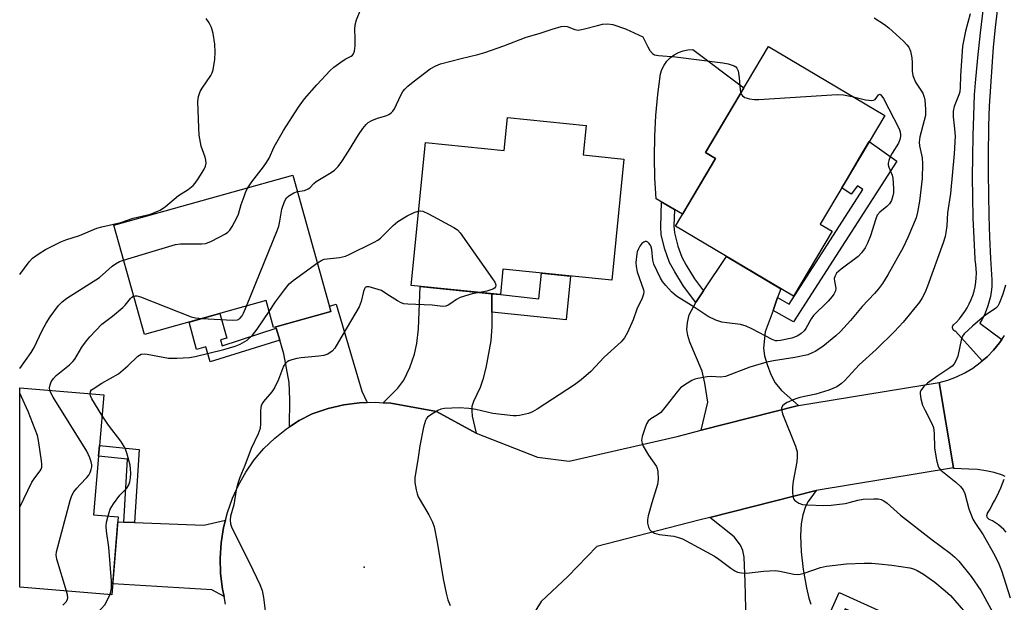
# Model space of a CAD drawing. Units: inches. Extents: x 1231768 to 1237767, y 537455 to 541455.
# Drawn here: x 1231769 to 1232042, y 540263 to 540424 of the extents above; entities that cross this region are included whole.
import ezdxf

# ---------------------------------------------------------------- set-up
doc = ezdxf.new("R2010")
doc.units = ezdxf.units.IN
doc.header["$MEASUREMENT"] = 0
for name, color, linetype in [('BLDG-Footprint', 5, 'Continuous'), ('CULTRL-Pad', 6, 'Continuous'), ('ELEV-Spot Elevation', 7, 'Continuous'), ('TRANS-Driveway', 251, 'Continuous'), ('TRANS-Non Street Sidewalk', 7, 'Continuous'), ('TRANS-Road', 130, 'Continuous'), ('TRANS-Street Sidewalk', 7, 'Continuous'), ('Undefined', 1, 'Continuous')]:
    doc.layers.add(name, color=color, linetype=linetype)

msp = doc.modelspace()

# ---------------------------------------------------------------- linework, layer by layer
at = {"layer": 'BLDG-Footprint'}
for points, elevation in [([(1231993.89, 540365.5), (1231983.22, 540347.49), (1231950.48, 540366.89), (1231961.61, 540385.69), (1231958.83, 540387.33), (1231976.24, 540416.72), (1232008.49, 540397.62), (1231990.61, 540367.44)], 420.57), ([(1231925.72, 540394.8), (1231924.89, 540386.68), (1231936.2, 540385.53), (1231932.8, 540351.95), (1231902.66, 540355.01), (1231901.95, 540347.96), (1231877.17, 540350.47), (1231881.19, 540390.13), (1231902.97, 540387.92), (1231903.9, 540397.02)], 422.07), ([(1231844.41, 540381.08), (1231854.97, 540343.3), (1231839.04, 540338.85), (1231836.96, 540346.29), (1231803.24, 540336.86), (1231794.75, 540367.19)], 420.06), ([(1231796, 540286.37), (1231794.19, 540264.76), (1231768.66, 540266.9), (1231768.66, 540322.11), (1231791.94, 540320.16), (1231790.77, 540306.16), (1231790.52, 540303.17), (1231789.16, 540286.95)], 419.68)]:
    msp.add_lwpolyline(points, close=True, dxfattribs=dict(at, elevation=elevation))
at = {"layer": 'CULTRL-Pad'}
msp.add_lwpolyline([(1231961.61, 540385.69), (1231952.46, 540370.23), (1231945.17, 540374.5), (1231944.8, 540380.27), (1231944.65, 540386.06), (1231944.72, 540391.84), (1231945.02, 540397.62), (1231945.55, 540403.38), (1231946.29, 540409.11), (1231946.72, 540410.39), (1231947.34, 540411.59), (1231948.13, 540412.68), (1231949.07, 540413.65), (1231950.15, 540414.45), (1231951.34, 540415.09), (1231952.61, 540415.54), (1231953.93, 540415.8), (1231955.28, 540415.85), (1231969.48, 540405.31), (1231958.83, 540387.33)], close=True, dxfattribs=at)
at = {"layer": 'ELEV-Spot Elevation'}
msp.add_point((1231864.15, 540272.45, 420.59), dxfattribs=at)
at = {"layer": 'TRANS-Driveway'}
for points in [[(1231978.81, 540347.13), (1231977.53, 540343.59), (1231975.36, 540337.61), (1231974.88, 540333.09), (1231975.17, 540330.99), (1231975.88, 540328.57), (1231976.95, 540325.85), (1231978.13, 540323.5), (1231979.9, 540321.41), (1231984.59, 540317.23), (1231957.62, 540310.36), (1231959.44, 540318.16), (1231958.6, 540323.43), (1231957.84, 540326.7), (1231954.48, 540334.77), (1231953.9, 540336.63), (1231953.67, 540338.29), (1231953.85, 540340.21), (1231954.32, 540342.38), (1231956.14, 540345.77), (1231956.24, 540345.97), (1231958.28, 540349), (1231964.67, 540358.48), (1231979.7, 540349.58)], [(1231899.57, 540348.2), (1231899.54, 540343.07), (1231899.52, 540339.08), (1231899.26, 540335.17), (1231897.91, 540327.64), (1231897.07, 540324.41), (1231896.31, 540322.21), (1231894.51, 540318.38), (1231894.05, 540316.95), (1231893.99, 540315.71), (1231894.14, 540314.26), (1231895.22, 540309.57), (1231884.21, 540315.57), (1231871.59, 540317.89), (1231869.4, 540318), (1231873.48, 540322.04), (1231875.2, 540324.22), (1231876.82, 540327.72), (1231878.16, 540331.48), (1231878.79, 540334.44), (1231879.26, 540338.43), (1231879.73, 540350.21)], [(1231865.02, 540318.02), (1231862.83, 540317.94), (1231858.49, 540317.37), (1231854.21, 540316.4), (1231850.05, 540315.05), (1231849.78, 540314.95), (1231846.1, 540313.04), (1231843.45, 540311.33), (1231843.56, 540318.9), (1231843.35, 540323.59), (1231841.9, 540331.59), (1231840.8, 540335.31), (1231839.81, 540338.68), (1231839.7, 540339.04), (1231854.97, 540343.3), (1231854.56, 540344.78), (1231856.43, 540345.31), (1231862.29, 540325.25), (1231863.54, 540321.24)], [(1231825.32, 540264.26), (1231821.97, 540266.16), (1231794.44, 540267.76), (1231795.88, 540284.98), (1231797.51, 540284.91), (1231800.51, 540284.8), (1231819.73, 540284.05), (1231825.7, 540285.48), (1231825.17, 540283.41), (1231824.5, 540279.19), (1231824.22, 540274.92), (1231824.35, 540270.64), (1231824.88, 540266.34)]]:
    msp.add_lwpolyline(points, close=True, dxfattribs=at)
msp.add_lwpolyline([(1231970.05, 540257.24), (1231969.79, 540268.39), (1231969.49, 540275.21), (1231969.14, 540277.07), (1231968.53, 540278.56), (1231966.79, 540280.83), (1231960.02, 540286.21), (1231989.48, 540293.71), (1231987.23, 540290.6), (1231986.5, 540289.25), (1231985.82, 540286.91), (1231985.34, 540284.43), (1231985.15, 540281.18), (1231985.34, 540276.71), (1231985.9, 540271.74), (1231986.79, 540266.74), (1231987.42, 540263.84), (1231988.01, 540262.15)], dxfattribs=at)
at = {"layer": 'TRANS-Non Street Sidewalk'}
for points in [[(1231977.53, 540343.59), (1231978.81, 540347.13), (1231982.02, 540345.34), (1232002.44, 540377.1), (1232000.99, 540378.13), (1231999.23, 540375.79), (1231996.58, 540377.51), (1231998.14, 540380.16), (1232002.29, 540387.16), (1232004.19, 540390.37), (1232011.87, 540384.91), (1231983.25, 540340.39)], [(1231958.28, 540349), (1231956.24, 540345.97), (1231956.14, 540345.77), (1231952.74, 540350.29), (1231950.26, 540354.24), (1231948.85, 540356.84), (1231947.51, 540360.55), (1231946.52, 540364.55), (1231946.39, 540366.76), (1231946.62, 540373.65), (1231950.21, 540371.55), (1231950.06, 540367.06), (1231950.18, 540365.08), (1231951.12, 540361.37), (1231952.22, 540358.32), (1231953.41, 540356.11), (1231955.79, 540352.31)], [(1231899.54, 540343.07), (1231899.57, 540348.2), (1231901.95, 540347.96), (1231912.6, 540346.78), (1231913.32, 540353.93), (1231921.42, 540353.11), (1231920.18, 540340.97)], [(1231839.81, 540338.68), (1231840.8, 540335.31), (1231821.48, 540329.29), (1231820.31, 540333.46), (1231817.72, 540332.74), (1231815.6, 540340.32), (1231824.19, 540342.72), (1231826.09, 540335.93), (1231824.37, 540335.45), (1231824.84, 540333.8)], [(1231800.51, 540284.8), (1231797.51, 540284.91), (1231798.57, 540302.33), (1231790.52, 540303.17), (1231790.77, 540306.16), (1231801.74, 540305.02)], [(1231995.33, 540255.97), (1231992.42, 540257.71), (1231995.88, 540265.36), (1232036.92, 540246.81), (1232032.45, 540236.93), (1232030.59, 540237.88), (1232028.61, 540238.88), (1232031.61, 540245.52), (1231997.56, 540260.91)]]:
    msp.add_lwpolyline(points, close=True, dxfattribs=at)
at = {"layer": 'TRANS-Road'}
for points in [[(1232041.93, 540297.56), (1232041.13, 540297.9), (1232038.88, 540298.63), (1232036.57, 540299.15), (1232034.22, 540299.46), (1232031.85, 540299.56), (1232027.58, 540299.81), (1232027.56, 540299.91), (1232023.59, 540323.58), (1232026.04, 540324.28), (1232028.42, 540325.19), (1232030.72, 540326.3), (1232032.91, 540327.61), (1232034.98, 540329.1), (1232035.53, 540329.57), (1232036.91, 540330.76), (1232038.69, 540332.58), (1232040.31, 540334.56), (1232040.95, 540335.49), (1232041.75, 540336.66)], [(1231825.75, 540262.18), (1231825.32, 540264.26), (1231824.88, 540266.34), (1231824.35, 540270.64), (1231824.22, 540274.92), (1231824.5, 540279.19), (1231825.17, 540283.41), (1231825.7, 540285.48), (1231826.24, 540287.56), (1231827.69, 540291.58), (1231829.28, 540295.16), (1231831.32, 540298.77), (1231833.69, 540302.17), (1231836.39, 540305.32), (1231839.37, 540308.21), (1231842.62, 540310.79), (1231843.45, 540311.33), (1231846.1, 540313.04), (1231849.78, 540314.95), (1231850.05, 540315.05), (1231854.21, 540316.4), (1231858.49, 540317.37), (1231862.83, 540317.94), (1231865.02, 540318.02), (1231867.21, 540318.11), (1231869.4, 540318), (1231871.59, 540317.89), (1231884.21, 540315.57), (1231895.22, 540309.57), (1231912.19, 540302.88), (1231921.01, 540301.78), (1231950.98, 540308.67), (1231957.62, 540310.36), (1231984.59, 540317.23), (1232023.59, 540323.58), (1232027.56, 540299.91), (1231989.48, 540293.71), (1231960.02, 540286.21), (1231956.94, 540285.42), (1231928.7, 540278.14), (1231920.61, 540269.8), (1231913.25, 540262.93), (1231908.41, 540255.14)]]:
    msp.add_lwpolyline(points, dxfattribs=at)
at = {"layer": 'TRANS-Street Sidewalk'}
for points in [[(1232039.74, 540427.45), (1232039.13, 540422.01), (1232038.61, 540416.57), (1232038.16, 540411.13), (1232037.79, 540405.67), (1232037.5, 540400.21), (1232037.3, 540394.75), (1232037.27, 540393.42), (1232037.19, 540387.51), (1232037.17, 540381.6), (1232037.24, 540375.69), (1232037.37, 540369.78), (1232037.58, 540363.87), (1232037.87, 540357.97), (1232038.22, 540352.07), (1232038.22, 540351.42), (1232038.16, 540350.08), (1232038.02, 540348.75), (1232037.8, 540347.44), (1232037.5, 540346.13), (1232037.12, 540344.85), (1232036.67, 540343.59), (1232036.15, 540342.36), (1232035.55, 540341.17), (1232034.88, 540340.01), (1232040.95, 540335.49), (1232040.31, 540334.56), (1232038.69, 540332.58), (1232036.91, 540330.76), (1232035.53, 540329.57), (1232028.11, 540337.81), (1232027.93, 540337.86), (1232027.68, 540338.01), (1232027.48, 540338.22), (1232027.35, 540338.47), (1232027.29, 540338.76), (1232027.31, 540339.04), (1232027.41, 540339.32), (1232027.57, 540339.55), (1232028.38, 540340.33), (1232029.22, 540341.25), (1232030.01, 540342.23), (1232030.72, 540343.25), (1232031.37, 540344.31), (1232031.95, 540345.42), (1232032.47, 540346.56), (1232032.9, 540347.73), (1232033.26, 540348.92), (1232033.54, 540350.14), (1232033.74, 540351.37), (1232033.87, 540352.61), (1232033.91, 540353.86), (1232033.88, 540355.1), (1232033.76, 540356.35), (1232033.57, 540357.58), (1232033.55, 540357.91), (1232033.26, 540363.58), (1232033.05, 540369.26), (1232032.92, 540374.93), (1232032.86, 540380.61), (1232032.89, 540386.28), (1232032.99, 540391.96), (1232033.17, 540397.63), (1232033.43, 540403.3), (1232033.71, 540406.64), (1232034.36, 540413.58), (1232035.09, 540420.51), (1232035.89, 540427.44)], [(1232042.16, 540282.1), (1232041.51, 540282.84), (1232040.79, 540283.54), (1232040.02, 540284.17), (1232039.2, 540284.74), (1232038.34, 540285.25), (1232037.44, 540285.68), (1232037.19, 540285.87), (1232037, 540286.11), (1232036.88, 540286.4), (1232036.83, 540286.7), (1232036.86, 540287.01), (1232036.98, 540287.3), (1232037.03, 540287.38), (1232037.69, 540288.51), (1232038.33, 540289.66), (1232038.95, 540290.83), (1232039.55, 540292.02), (1232040.12, 540293.21), (1232040.67, 540294.42), (1232041.18, 540295.62), (1232041.66, 540296.82)]]:
    msp.add_lwpolyline(points, dxfattribs=at)
at = {"layer": 'Undefined'}
for points, elevation in [([(1231831.93, 540377.59), (1231832.99, 540379.23), (1231836.3, 540383.34), (1231837.13, 540384.53), (1231837.84, 540385.8), (1231839.23, 540388.9), (1231841.8, 540393.46), (1231845.95, 540399.89), (1231847.58, 540402.18), (1231851.03, 540406.13), (1231854.74, 540410.1), (1231855.78, 540410.99), (1231857.66, 540412.37), (1231858.88, 540413.17), (1231860.52, 540414.02), (1231860.92, 540414.31), (1231861.23, 540414.71), (1231861.51, 540415.47), (1231861.66, 540416.89), (1231861.7, 540418.95), (1231861.57, 540421.56), (1231861.65, 540422.68), (1231862.04, 540424.08), (1231863.26, 540427.1)], 418), ([(1232005.56, 540424.68), (1232008.48, 540422.79), (1232009.63, 540421.92), (1232013.68, 540418.18), (1232014.66, 540417.17), (1232015.16, 540416.52), (1232015.61, 540415.47), (1232016, 540413.55), (1232016.12, 540412.15), (1232016.07, 540409.84), (1232016.29, 540408.73), (1232017.05, 540406.88), (1232019.03, 540403.76), (1232019.47, 540402.72), (1232019.66, 540401.89), (1232019.84, 540399.31), (1232019.77, 540397.59), (1232019.46, 540396.17), (1232018.27, 540391.66), (1232018.03, 540390.24), (1232018.13, 540389.15), (1232018.88, 540385.91), (1232019.01, 540384.22), (1232018.88, 540380.18), (1232018.14, 540373.89), (1232017.62, 540370.84), (1232017.21, 540369.23), (1232014.95, 540363.83), (1232013.62, 540361.02), (1232009.39, 540353.43), (1232007.88, 540351.01), (1232006.8, 540349.57), (1232005.69, 540348.29), (1232002.22, 540344.67), (1231998.99, 540340.78), (1231996.25, 540337.71), (1231994.96, 540336.53), (1231991.38, 540333.59), (1231989.17, 540332.2), (1231988.34, 540331.78), (1231987.15, 540331.3), (1231983.59, 540330.49), (1231977.7, 540329.63), (1231975.85, 540329.23), (1231971.14, 540327.86), (1231964.32, 540325.27), (1231962.94, 540325.09), (1231960.42, 540325.23), (1231959.27, 540325.19), (1231956.65, 540324.74), (1231955.81, 540324.49), (1231955.04, 540324.13), (1231953.07, 540322.95), (1231951.92, 540322.11), (1231950.97, 540321.06), (1231947.93, 540317.14), (1231946.39, 540315.32), (1231945.52, 540314.62), (1231943.63, 540313.53), (1231942.9, 540312.89), (1231942.49, 540312.17), (1231941.98, 540310.83), (1231941.28, 540308.62), (1231941.09, 540307.53), (1231941.22, 540306.75), (1231941.55, 540305.98), (1231942.99, 540303.47), (1231945.2, 540300.31), (1231945.44, 540299.79), (1231945.6, 540298.98), (1231945.67, 540296.72), (1231945.52, 540295.31), (1231943.92, 540290.25), (1231942.91, 540286.62), (1231942.71, 540285.5), (1231942.74, 540284.64), (1231943.03, 540283.52), (1231943.4, 540282.77), (1231943.75, 540282.39), (1231944.67, 540281.88), (1231945.97, 540281.46), (1231950.01, 540280.98), (1231951.34, 540280.69), (1231952.4, 540280.3), (1231961.32, 540275.44), (1231962.53, 540274.61), (1231965.79, 540272.14), (1231966.93, 540271.39), (1231967.67, 540271.06), (1231968.75, 540270.81), (1231970.15, 540270.76), (1231974.95, 540271.33), (1231978.09, 540271.51), (1231979.45, 540271.36), (1231983.3, 540270.53), (1231984.73, 540270.42), (1231986.13, 540270.73), (1231990.71, 540272.31), (1231992.36, 540272.73), (1231997.89, 540273.37), (1232002.76, 540273.52), (1232004.79, 540273.5), (1232006.87, 540273.38), (1232010.44, 540273.02), (1232015.48, 540272.27), (1232016.52, 540271.96), (1232017.52, 540271.51), (1232019.29, 540270.44), (1232022.37, 540268.28), (1232025.28, 540265.91), (1232026.73, 540264.53), (1232033.34, 540257.01)], 418), ([(1232032.15, 540425.73), (1232030.86, 540420.98), (1232030.1, 540416.8), (1232029.53, 540408.56), (1232029.43, 540405.43), (1232029.31, 540404.18), (1232029.07, 540403.3), (1232027.79, 540400.13), (1232027.46, 540398.79), (1232027.44, 540397.19), (1232027.84, 540393.92), (1232027.99, 540391.86), (1232027.78, 540386.94), (1232026.69, 540375.94), (1232025.95, 540370.58), (1232025.69, 540367.05), (1232025.46, 540365.13), (1232025.23, 540364.03), (1232024.7, 540362.34), (1232020.36, 540350.26), (1232019.7, 540348.61), (1232018.89, 540347.04), (1232018.12, 540345.84), (1232013.64, 540340.28), (1232011.17, 540337.7), (1232006.13, 540332.74), (1232001.43, 540328.46), (1231997.37, 540324.05), (1231996.55, 540323.28), (1231995.2, 540322.37), (1231993.03, 540321.46), (1231989.4, 540320.4), (1231985, 540319.46), (1231983.61, 540318.97), (1231981.43, 540318.02), (1231980.68, 540317.61), (1231980.14, 540317.1), (1231979.89, 540316.52), (1231979.95, 540315.75), (1231980.2, 540314.95), (1231983.72, 540306), (1231984.18, 540304.36), (1231984.24, 540302.97), (1231984.17, 540301.58), (1231983.14, 540296.28), (1231982.94, 540294.62), (1231982.91, 540293.18), (1231982.98, 540292.07), (1231983.21, 540291.33), (1231983.53, 540290.94), (1231984.64, 540290.19), (1231985.68, 540289.81), (1231987.11, 540289.66), (1231991.64, 540289.49), (1231993.69, 540289.63), (1231997.52, 540290.06), (1231998.64, 540290.31), (1232001.08, 540291.03), (1232002.52, 540291.23), (1232005.48, 540291.39), (1232006.65, 540291.37), (1232007.48, 540291.2), (1232008.25, 540290.82), (1232009.17, 540290.12), (1232012.89, 540286.8), (1232021.64, 540280.03), (1232026.68, 540276.29), (1232027.96, 540275.22), (1232029.07, 540274.08), (1232032.48, 540269.81), (1232035.12, 540265.95), (1232040.1, 540256.85)], 416), ([(1231845.68, 540376.53), (1231847.65, 540376.82), (1231848.67, 540377.23), (1231849.09, 540377.57), (1231850.22, 540378.79), (1231850.87, 540379.31), (1231855.04, 540381.78), (1231855.97, 540382.46), (1231856.94, 540383.49), (1231857.96, 540384.85), (1231859.83, 540387.71), (1231862.61, 540392.28), (1231863.78, 540393.98), (1231864.68, 540395.11), (1231865.31, 540395.67), (1231866.31, 540396.21), (1231867.91, 540396.86), (1231870.19, 540397.52), (1231870.97, 540397.89), (1231871.69, 540398.36), (1231872.16, 540398.84), (1231872.6, 540399.49), (1231874.3, 540403.22), (1231874.91, 540404.23), (1231875.44, 540404.93), (1231876.24, 540405.71), (1231877.77, 540406.97), (1231882.45, 540410.55), (1231884, 540411.36), (1231885.35, 540411.88), (1231891.06, 540413.44), (1231895.66, 540414.52), (1231897.6, 540415.05), (1231902.93, 540416.89), (1231909.06, 540419.35), (1231912.69, 540420.3), (1231916.28, 540421.55), (1231918.81, 540422.24), (1231919.64, 540422.37), (1231920.43, 540422.31), (1231922.54, 540421.45), (1231923.53, 540421.27), (1231924.92, 540421.49), (1231928.87, 540422.57), (1231930.29, 540422.88), (1231931.72, 540422.96), (1231933.12, 540422.78), (1231936.62, 540421.62), (1231941.47, 540419.36), (1231942.82, 540416.63), (1231943.4, 540415.62), (1231944.12, 540414.77), (1231944.71, 540414.44), (1231945.82, 540414.22), (1231950.53, 540413.85), (1231963.63, 540412.2), (1231965.08, 540411.91), (1231966.22, 540411.58), (1231966.74, 540411.36), (1231967.19, 540411.07), (1231967.51, 540410.68), (1231967.83, 540409.97), (1231968.13, 540408.05), (1231968.4, 540404.71), (1231968.59, 540403.81)], 420), ([(1231999.86, 540402.73), (1232003.21, 540401.97), (1232004.08, 540401.82), (1232004.92, 540401.78), (1232005.42, 540401.85), (1232005.84, 540402.04), (1232006.75, 540403.37), (1232007.11, 540403.47), (1232007.41, 540403.34), (1232007.72, 540403), (1232008.14, 540402.32), (1232012.52, 540393.88), (1232012.77, 540393.09), (1232012.89, 540392.28), (1232012.87, 540391.75), (1232012.72, 540390.98), (1232012.28, 540389.94), (1232010.56, 540387.13), (1232010.05, 540386.14), (1232009.63, 540385.13), (1232009.46, 540384.37), (1232009.48, 540383.92), (1232009.64, 540383.24), (1232010.58, 540381.07), (1232010.78, 540380.24), (1232010.92, 540377.36), (1232010.89, 540376.21), (1232010.77, 540375.35), (1232010.35, 540374.01), (1232009.82, 540373.12), (1232009.1, 540372.39), (1232007.12, 540370.84), (1232006.43, 540370.02), (1232006, 540368.98), (1232004.58, 540364.27), (1232003.76, 540362.18), (1232003.1, 540360.95), (1232002.1, 540359.58), (1232001.14, 540358.54), (1231996.41, 540355.04), (1231995.73, 540354.48), (1231995.15, 540353.86), (1231994.73, 540353.17), (1231994.5, 540352.42), (1231994.54, 540351.66), (1231994.97, 540349.71), (1231994.85, 540348.99), (1231994.42, 540348.08), (1231993.93, 540347.41), (1231992.79, 540346.15), (1231988.76, 540342.16), (1231988.14, 540341.29), (1231986.65, 540338.57), (1231986.14, 540337.92), (1231985.34, 540337.16), (1231984.38, 540336.56), (1231982.72, 540335.93), (1231979.57, 540335.21), (1231978.72, 540335.11), (1231978.21, 540335.15), (1231977.25, 540335.49), (1231971.69, 540338.52), (1231970.12, 540339.21), (1231968.49, 540339.65), (1231964.74, 540340.11), (1231963.32, 540340.35), (1231961.67, 540340.91), (1231959.56, 540341.87), (1231955.7, 540344.44), (1231950.74, 540347.57), (1231949.4, 540348.7), (1231947.77, 540350.47), (1231946.89, 540351.57), (1231946.29, 540352.52), (1231944.52, 540356.42), (1231944.22, 540357.5), (1231943.96, 540360.5), (1231943.64, 540361.47), (1231943.21, 540362.14), (1231942.86, 540362.48), (1231942.48, 540362.68), (1231942.09, 540362.67), (1231941.69, 540362.52), (1231941.12, 540362.11), (1231940.6, 540361.43), (1231940.19, 540360.65), (1231939.87, 540359.82), (1231939.74, 540359.24), (1231939.52, 540356.88), (1231939.57, 540355.72), (1231939.86, 540354.31), (1231941.64, 540349.33), (1231941.69, 540348.81), (1231941.6, 540348.06), (1231941.24, 540347.01), (1231939.75, 540343.89), (1231938.74, 540341), (1231937.19, 540337.5), (1231936.37, 540336.02), (1231935.4, 540334.84), (1231930.71, 540330.58), (1231927.03, 540326.69), (1231924.35, 540324.31), (1231922.49, 540322.91), (1231912.1, 540316.17), (1231910.84, 540315.43), (1231909.77, 540315.02), (1231907.25, 540314.43), (1231906.4, 540314.32), (1231905.52, 540314.33), (1231899.88, 540314.97), (1231895.11, 540316.14), (1231893.16, 540316.43), (1231890.5, 540316.6), (1231886.44, 540316.42), (1231885.38, 540316.19), (1231884.61, 540315.85), (1231882.66, 540314.66), (1231881.77, 540313.99), (1231881.42, 540313.59), (1231881.16, 540313.11), (1231880.64, 540311.19), (1231879.56, 540306.07), (1231879.04, 540302.17), (1231878.21, 540297.31), (1231878.2, 540295.87), (1231878.57, 540293.85), (1231878.87, 540292.72), (1231879.17, 540291.91), (1231882.14, 540286.95), (1231883.12, 540284.93), (1231883.61, 540283.62), (1231884.45, 540279.37), (1231886.1, 540269.2), (1231886.87, 540265.24), (1231887.41, 540263.38), (1231888.03, 540261.81)], 420), ([(1231968.59, 540403.81), (1231968.77, 540403.43), (1231969.09, 540403.01), (1231969.73, 540402.62), (1231971.01, 540402.22), (1231972.39, 540402.01), (1231973.59, 540402.03), (1231995.33, 540403.4), (1231997.1, 540403.32), (1231999.86, 540402.73)], 420), ([(1231797.46, 540357.5), (1231802.59, 540359.12), (1231811.83, 540361.83), (1231813.26, 540362), (1231819.1, 540362.06), (1231820.24, 540362.17), (1231821.82, 540362.79), (1231825.69, 540364.77), (1231826.39, 540365.24), (1231826.96, 540365.86), (1231827.58, 540366.85), (1231828.83, 540369.22), (1231829.28, 540370.29), (1231830.09, 540372.96), (1231830.85, 540375.15), (1231831.37, 540376.49), (1231831.93, 540377.59)], 418), ([(1231831.53, 540344.77), (1231840.16, 540365.89), (1231840.49, 540366.97), (1231840.78, 540368.27), (1231841.31, 540371.65), (1231842.08, 540373.8), (1231842.64, 540374.75), (1231843.24, 540375.3), (1231844.65, 540376.16), (1231845.68, 540376.53)], 420), ([(1231851.22, 540356.73), (1231852.39, 540357.48), (1231853.12, 540357.76), (1231857.36, 540358.23), (1231859.01, 540358.59), (1231859.86, 540358.95), (1231866.93, 540362.48), (1231867.96, 540363.07), (1231868.66, 540363.59), (1231872.17, 540367.08), (1231873.51, 540368.18), (1231876.13, 540369.83), (1231878.22, 540370.77), (1231879.26, 540371.11)], 422), ([(1231879.26, 540371.11), (1231879.86, 540371.17), (1231880.39, 540371.07), (1231881.97, 540370.36), (1231889.06, 540366.58), (1231890.02, 540365.92), (1231890.8, 540365.05), (1231899.75, 540352.36), (1231900.39, 540351.38), (1231900.61, 540350.91), (1231900.69, 540350.45), (1231900.56, 540350.11), (1231900.27, 540349.79), (1231899.82, 540349.5), (1231898.2, 540348.89), (1231896.28, 540348.53)], 422), ([(1231768.66, 540327.45), (1231771.83, 540331.9), (1231772.63, 540333.29), (1231774.89, 540337.97), (1231775.99, 540340.05), (1231777.15, 540341.8), (1231779.43, 540344.96), (1231780.41, 540345.97), (1231781.71, 540347.01), (1231790.75, 540352.72), (1231794.31, 540355.81), (1231795.24, 540356.52), (1231796.35, 540357.12), (1231797.46, 540357.5)], 418), ([(1231837.79, 540343.31), (1231839.59, 540345.93), (1231842.05, 540349.31), (1231843.36, 540350.91), (1231844.48, 540351.85), (1231851.22, 540356.73)], 422), ([(1231896.28, 540348.53), (1231894.1, 540348.17), (1231890.76, 540347.13), (1231889.73, 540346.62), (1231888.16, 540345.46), (1231887.47, 540345.04), (1231886.77, 540344.78), (1231885.96, 540344.71), (1231883.03, 540345.06), (1231876.27, 540345.29), (1231875.21, 540345.41), (1231874.42, 540345.67), (1231873.4, 540346.22), (1231870.47, 540348.05), (1231869, 540349.1), (1231865.51, 540350.1), (1231864.78, 540350.11), (1231864.44, 540349.9), (1231864.22, 540349.52), (1231863.98, 540348.81), (1231863.36, 540346.01), (1231862.76, 540344.6), (1231857.08, 540334.84), (1231856.02, 540333.16), (1231855.28, 540332.3), (1231854.08, 540331.46), (1231853.01, 540331.07), (1231851.59, 540330.87), (1231846.68, 540330.43), (1231845.51, 540330.26), (1231844.07, 540329.93), (1231843.26, 540329.62), (1231842.81, 540329.33), (1231842.22, 540328.78), (1231841.76, 540328.13), (1231840.44, 540324.47), (1231839.35, 540322.16), (1231838.54, 540320.98), (1231836.28, 540318.31), (1231835.81, 540317.59), (1231835.61, 540317.13), (1231835.48, 540316.64), (1231835.39, 540315.79), (1231835.44, 540312.27), (1231835.3, 540310.88), (1231834.76, 540309.41), (1231832.8, 540305.27), (1231831.11, 540300.63), (1231829.7, 540297.25), (1231829.14, 540295.58), (1231828.69, 540293.89), (1231827.99, 540289.67), (1231827.13, 540286.53), (1231827.05, 540285.46), (1231827.13, 540284.39), (1231827.35, 540283.58), (1231827.71, 540282.78), (1231832.38, 540273.59), (1231835.24, 540267.58), (1231835.86, 540265.97), (1231836.27, 540264.02), (1231836.72, 540260.31)], 422), ([(1232042, 540350.6), (1232041.24, 540348.08), (1232040.27, 540345.47), (1232039.87, 540344.77), (1232039.31, 540344.17), (1232036.43, 540342.25), (1232035.5, 540341.53), (1232032.81, 540339.24), (1232030.53, 540337.06), (1232030.08, 540336.45), (1232029.79, 540335.82), (1232028.76, 540330.86), (1232028.32, 540329.78), (1232027.75, 540328.78), (1232027.18, 540328.16), (1232026.51, 540327.63), (1232023.18, 540325.48), (1232020.37, 540323.43), (1232019.37, 540322.47), (1232018.68, 540321.64), (1232018.35, 540320.97), (1232018.29, 540320.45), (1232018.5, 540319.05), (1232018.99, 540317.36), (1232019.6, 540316.04), (1232021.49, 540312.45), (1232022.02, 540311.12), (1232022.21, 540309.46), (1232022.27, 540305.54), (1232022.87, 540302.08), (1232023.29, 540300.41), (1232023.53, 540299.92), (1232024.07, 540299.28), (1232028.22, 540295.97), (1232029.52, 540294.76), (1232030.25, 540293.86), (1232030.68, 540292.82), (1232031.81, 540288.62), (1232032.9, 540285.74), (1232033.44, 540284.8), (1232035.78, 540281.37), (1232038.99, 540275.65), (1232040.18, 540273.32), (1232040.9, 540271.46), (1232043.26, 540263.96)], 414), ([(1231777.04, 540321.41), (1231776.96, 540322.14), (1231777.07, 540322.97), (1231777.37, 540323.76), (1231777.99, 540324.72), (1231778.78, 540325.55), (1231782.44, 540328.47), (1231783.42, 540329.43), (1231783.9, 540330.08), (1231785.91, 540333.37), (1231787.21, 540335.19), (1231788.12, 540336.28), (1231791.47, 540339.76), (1231794.4, 540341.98), (1231797.29, 540344.4), (1231797.9, 540345.02), (1231799.38, 540346.85), (1231799.78, 540347.24), (1231800.25, 540347.53)], 420), ([(1231800.25, 540347.53), (1231800.64, 540347.63), (1231801.1, 540347.63), (1231802.19, 540347.34), (1231816.23, 540341.81), (1231817.36, 540341.52), (1231819.29, 540341.35)], 420), ([(1231819.29, 540341.35), (1231827.63, 540340.89), (1231829.03, 540340.98), (1231829.68, 540341.3), (1231830.33, 540342.04), (1231830.73, 540342.83), (1231831.53, 540344.77)], 420), ([(1231788.16, 540320.48), (1231788.3, 540321.15), (1231788.59, 540321.55), (1231788.99, 540321.89), (1231791.39, 540323.41), (1231796.01, 540326.05), (1231798.65, 540328.19), (1231801.42, 540330.89), (1231801.88, 540331.22), (1231802.36, 540331.43), (1231803.13, 540331.53), (1231803.99, 540331.46), (1231808.4, 540330.59), (1231809.87, 540330.38), (1231812.21, 540330.39), (1231815.73, 540330.56), (1231817.31, 540330.83), (1231825.28, 540332.79), (1231828.42, 540333.69), (1231829.78, 540334.22), (1231831.76, 540335.34), (1231833.25, 540336.74), (1231834.47, 540338.38), (1231837.79, 540343.31)], 422), ([(1231768.66, 540289.04), (1231772.06, 540295.94), (1231772.81, 540297.18), (1231774.36, 540299.1), (1231774.61, 540299.61), (1231774.75, 540300.15), (1231774.78, 540301.01), (1231774.7, 540301.89), (1231773.89, 540307.49), (1231773.58, 540308.94), (1231770.99, 540315.61), (1231768.66, 540320.62)], 418), ([(1231781.61, 540265.81), (1231778.94, 540274.64), (1231778.76, 540275.77), (1231778.85, 540276.63), (1231782.68, 540290.88), (1231783.11, 540292.28), (1231783.63, 540293.27), (1231784.48, 540294.35), (1231785.41, 540295.38), (1231787.3, 540297.23), (1231787.84, 540297.91), (1231788.23, 540298.66), (1231788.51, 540299.45), (1231788.67, 540300.27), (1231788.66, 540300.81), (1231788.49, 540301.63), (1231788.13, 540302.71), (1231787.29, 540304.56), (1231777.95, 540319.54), (1231777.36, 540320.58), (1231777.04, 540321.41)], 420), ([(1231791.47, 540314.58), (1231788.64, 540319.09), (1231788.27, 540319.87), (1231788.16, 540320.48)], 422), ([(1231793.16, 540286.61), (1231793.76, 540288.47), (1231794.64, 540289.99), (1231796.43, 540292.38), (1231798.37, 540294.3), (1231798.93, 540295.22), (1231799.18, 540296.03), (1231799.35, 540297.19), (1231799.43, 540298.37), (1231799.42, 540299.71), (1231799.3, 540300.69), (1231798.44, 540303.75), (1231798, 540305.12), (1231797.65, 540305.9), (1231796.7, 540307.31), (1231793.27, 540311.77), (1231791.47, 540314.58)], 422), ([(1231793.67, 540264.8), (1231793.94, 540265.62), (1231794.14, 540266.74), (1231794.14, 540268.5), (1231793.38, 540278.01), (1231792.75, 540282.37), (1231792.62, 540283.82), (1231792.74, 540284.94), (1231793.16, 540286.61)], 422), ([(1231780.64, 540261.88), (1231781.55, 540262.83), (1231781.89, 540263.47), (1231781.98, 540263.95), (1231781.89, 540264.77), (1231781.61, 540265.81)], 420), ([(1231782.37, 540235.06), (1231782.81, 540236.02), (1231784.07, 540237.9), (1231784.78, 540239.13), (1231785.55, 540240.64), (1231785.81, 540241.42), (1231785.9, 540242.17), (1231785.88, 540242.95), (1231785.4, 540246.02), (1231785.36, 540247.17), (1231785.77, 540250.37), (1231785.95, 540251.22), (1231786.32, 540252.34), (1231787.93, 540256.47), (1231788.54, 540257.81), (1231789.4, 540258.96), (1231791.28, 540260.87), (1231792.22, 540261.99), (1231792.82, 540262.97), (1231793.67, 540264.8)], 422)]:
    msp.add_lwpolyline(points, dxfattribs=dict(at, elevation=elevation))
msp.add_polyline3d([(1231768.66, 540353.56, 416), (1231771.33, 540357.08, 416), (1231772.25, 540358.02, 416), (1231774.07, 540359.39, 416), (1231775.8, 540360.45, 416), (1231780.07, 540362.61, 416), (1231781.42, 540363.13, 416), (1231785.28, 540364.38, 416), (1231790.03, 540366.35, 416), (1231791.39, 540366.75, 416), (1231796.66, 540367.98, 416), (1231800.16, 540369.16, 416), (1231804.96, 540370.28, 416), (1231806.03, 540370.67, 416), (1231807.57, 540371.4, 416), (1231809.1, 540372.42, 416), (1231812.67, 540375.4, 416), (1231815.41, 540377.12, 416), (1231816.73, 540378.19, 416), (1231817.3, 540378.81, 416), (1231818.13, 540380.02, 416), (1231819.67, 540382.53, 416), (1231820.17, 540383.56, 416), (1231820.32, 540384.37, 416), (1231820.26, 540385.19, 416), (1231820.04, 540386.03, 416), (1231818.94, 540389.11, 416), (1231818.42, 540392.17, 416), (1231818.28, 540394.14, 416), (1231818.06, 540401.47, 416), (1231818.27, 540402.89, 416), (1231818.7, 540404.23, 416), (1231819.25, 540405.2, 416), (1231821.65, 540408.7, 416), (1231822.05, 540409.42, 416), (1231822.32, 540410.23, 416), (1231822.75, 540413.13, 416), (1231822.88, 540415.16, 416), (1231822.76, 540417.4, 416), (1231822.29, 540420.34, 416), (1231821.82, 540422.03, 416), (1231821.15, 540423.29, 416), (1231820.39, 540424.5, 416)], dxfattribs=at)

doc.saveas('drawing.dxf')
